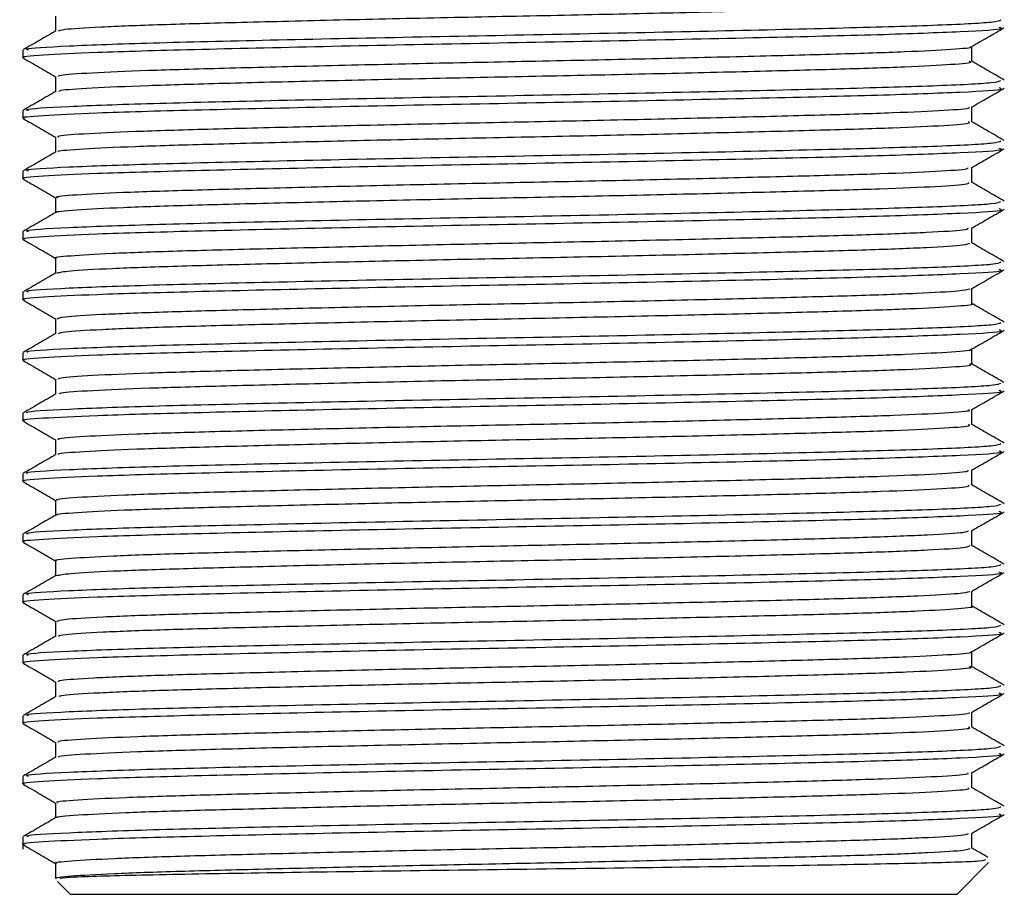
# Model space of a CAD drawing. Units: millimetres. Extents: x 5 to 995, y 5 to 995.
# Drawn here: x 449 to 459, y 750 to 759 of the extents above; entities that cross this region are included whole.
import ezdxf

# ---------------------------------------------------------------- set-up
doc = ezdxf.new("R2010")
doc.units = ezdxf.units.MM

msp = doc.modelspace()

# ---------------------------------------------------------------- linework, layer by layer
at = {"color": 7, "linetype": 'Continuous', "lineweight": 25}
for p, q in [((448.649, 759.121), (448.649, 759.041)), ((448.649, 758.486), (448.649, 758.406)), ((448.649, 757.851), (448.649, 757.771)), ((448.649, 757.216), (448.649, 757.136)), ((448.649, 756.581), (448.649, 756.501)), ((448.649, 755.946), (448.649, 755.866)), ((448.649, 755.311), (448.649, 755.231)), ((448.649, 754.676), (448.649, 754.596)), ((448.649, 754.041), (448.649, 753.961)), ((448.649, 753.406), (448.649, 753.326)), ((448.649, 752.771), (448.649, 752.691)), ((448.649, 752.136), (448.649, 752.056)), ((448.649, 751.501), (448.649, 751.421)), ((448.649, 750.866), (448.649, 750.736)), ((458.605, 750.747), (458.605, 750.904)), ((448.992, 750.588), (448.992, 750.429)), ((458.449, 750.263), (458.781, 750.596)), ((449.014, 750.398), (449.149, 750.263)), ((458.449, 750.263), (449.149, 750.263))]:
    msp.add_line(p, q, dxfattribs=at)
for points, knots in [([(449.024, 759.323), (449.035, 759.328), (449.063, 759.342), (449.434, 759.365), (450.065, 759.39), (450.925, 759.413), (451.952, 759.439), (453.09, 759.464), (454.267, 759.487), (455.418, 759.512), (456.475, 759.538), (457.369, 759.561), (458.064, 759.586), (458.474, 759.612), (458.647, 759.628), (458.601, 759.636), (458.598, 759.637)], [0, 0, 0, 0, 0.054977, 0.134185, 0.212835, 0.290071, 0.369077, 0.448058, 0.525283, 0.603968, 0.683162, 0.760636, 0.838885, 0.918171, 0.996145, 1, 1, 1, 1]), ([(448.707, 759.121), (448.693, 759.125), (448.645, 759.139), (449.076, 759.165), (449.949, 759.197), (451.213, 759.227), (452.71, 759.259), (454.316, 759.289), (455.87, 759.321), (457.232, 759.353), (458.258, 759.382), (458.869, 759.413), (458.896, 759.431), (458.908, 759.438)], [0, 0, 0, 0, 0.040381, 0.139245, 0.237435, 0.334788, 0.433931, 0.530909, 0.629587, 0.728047, 0.825176, 0.924341, 1, 1, 1, 1]), ([(448.992, 759.478), (448.992, 759.451), (448.992, 759.399), (448.992, 759.347), (448.992, 759.321)], [0, 0, 0, 0, 0.507801, 1, 1, 1, 1]), ([(448.666, 759.041), (448.66, 759.042), (448.604, 759.052), (448.833, 759.071), (449.399, 759.1), (450.406, 759.128), (451.771, 759.16), (453.33, 759.192), (454.935, 759.221), (456.426, 759.254), (457.681, 759.284), (458.541, 759.316), (458.959, 759.341), (458.907, 759.355), (458.892, 759.359)], [0, 0, 0, 0, 0.009164, 0.092951, 0.177853, 0.27492, 0.373447, 0.472053, 0.569066, 0.668213, 0.765484, 0.863754, 0.962559, 1, 1, 1, 1]), ([(448.995, 759.323), (448.938, 759.29), (448.823, 759.223), (448.709, 759.157), (448.651, 759.124)], [0, 0, 0, 0, 0.499992, 1, 1, 1, 1]), ([(458.601, 759.157), (458.658, 759.19), (458.773, 759.256), (458.888, 759.322), (458.945, 759.356)], [0, 0, 0, 0, 0.498538, 1, 1, 1, 1]), ([(449.024, 758.843), (449.023, 758.848), (449.02, 758.861), (449.339, 758.884), (449.921, 758.909), (450.741, 758.932), (451.739, 758.957), (452.861, 758.983), (454.036, 759.006), (455.197, 759.031), (456.279, 759.057), (457.209, 759.081), (457.947, 759.105), (458.412, 759.13), (458.622, 759.148), (458.593, 759.156), (458.591, 759.157)], [0, 0, 0, 0, 0.050778, 0.129927, 0.208983, 0.286303, 0.365146, 0.44443, 0.521966, 0.600387, 0.67978, 0.757791, 0.835679, 0.915058, 0.99358, 1, 1, 1, 1]), ([(458.605, 759.002), (458.605, 759.028), (458.605, 759.081), (458.605, 759.133), (458.605, 759.159)], [0, 0, 0, 0, 0.502971, 1, 1, 1, 1]), ([(448.651, 759.038), (448.709, 759.005), (448.823, 758.94), (448.936, 758.874), (448.992, 758.841)], [0, 0, 0, 0, 0.506107, 1, 1, 1, 1]), ([(449.03, 758.688), (449.03, 758.692), (449.031, 758.704), (449.341, 758.725), (449.92, 758.75), (450.741, 758.774), (451.739, 758.799), (452.861, 758.824), (454.036, 758.848), (455.197, 758.872), (456.279, 758.898), (457.209, 758.922), (457.946, 758.946), (458.416, 758.972), (458.626, 758.99), (458.587, 759), (458.579, 759.002)], [0, 0, 0, 0, 0.039468, 0.118515, 0.19747, 0.27469, 0.353432, 0.432615, 0.510051, 0.588371, 0.667662, 0.745572, 0.82336, 0.902638, 0.981059, 1, 1, 1, 1]), ([(458.946, 758.807), (458.888, 758.84), (458.775, 758.905), (458.661, 758.971), (458.605, 759.004)], [0, 0, 0, 0, 0.504608, 1, 1, 1, 1]), ([(448.707, 758.486), (448.693, 758.49), (448.645, 758.504), (449.076, 758.53), (449.949, 758.562), (451.213, 758.592), (452.71, 758.624), (454.316, 758.654), (455.87, 758.686), (457.232, 758.718), (458.258, 758.747), (458.869, 758.778), (458.896, 758.796), (458.908, 758.803)], [0, 0, 0, 0, 0.040381, 0.139245, 0.237435, 0.334788, 0.433931, 0.530909, 0.629587, 0.728047, 0.825176, 0.924341, 1, 1, 1, 1]), ([(448.992, 758.843), (448.992, 758.816), (448.992, 758.764), (448.992, 758.712), (448.992, 758.686)], [0, 0, 0, 0, 0.507654, 1, 1, 1, 1]), ([(448.666, 758.406), (448.66, 758.407), (448.604, 758.417), (448.833, 758.436), (449.399, 758.465), (450.406, 758.493), (451.771, 758.525), (453.33, 758.557), (454.935, 758.586), (456.426, 758.619), (457.681, 758.649), (458.541, 758.681), (458.959, 758.706), (458.907, 758.72), (458.892, 758.724)], [0, 0, 0, 0, 0.009164, 0.092951, 0.177853, 0.27492, 0.373447, 0.472053, 0.569066, 0.668213, 0.765484, 0.863754, 0.962559, 1, 1, 1, 1]), ([(448.995, 758.688), (448.938, 758.655), (448.823, 758.588), (448.709, 758.522), (448.651, 758.489)], [0, 0, 0, 0, 0.499992, 1, 1, 1, 1]), ([(458.601, 758.522), (458.659, 758.555), (458.773, 758.621), (458.888, 758.687), (458.945, 758.721)], [0, 0, 0, 0, 0.498654, 1, 1, 1, 1]), ([(449.027, 758.208), (449.019, 758.211), (448.994, 758.223), (449.255, 758.244), (449.785, 758.269), (450.565, 758.293), (451.531, 758.317), (452.635, 758.343), (453.804, 758.367), (454.973, 758.391), (456.077, 758.417), (457.041, 758.441), (457.82, 758.465), (458.342, 758.49), (458.595, 758.509), (458.577, 758.52), (458.573, 758.522)], [0, 0, 0, 0, 0.035952, 0.114784, 0.193988, 0.271426, 0.34985, 0.429178, 0.507058, 0.584962, 0.664293, 0.742698, 0.820148, 0.89936, 0.978177, 1, 1, 1, 1]), ([(458.605, 758.367), (458.605, 758.393), (458.605, 758.446), (458.605, 758.498), (458.605, 758.524)], [0, 0, 0, 0, 0.503121, 1, 1, 1, 1]), ([(448.651, 758.403), (448.709, 758.37), (448.823, 758.305), (448.936, 758.239), (448.992, 758.206)], [0, 0, 0, 0, 0.505954, 1, 1, 1, 1]), ([(449.025, 758.053), (449.021, 758.055), (449.002, 758.066), (449.258, 758.085), (449.784, 758.111), (450.565, 758.134), (451.53, 758.159), (452.635, 758.184), (453.804, 758.208), (454.973, 758.232), (456.076, 758.258), (457.041, 758.283), (457.819, 758.306), (458.345, 758.331), (458.604, 758.352), (458.579, 758.363), (458.571, 758.367)], [0, 0, 0, 0, 0.023976, 0.1027739, 0.1819442, 0.2593483, 0.3377391, 0.417033, 0.4948803, 0.5727509, 0.6520473, 0.7304192, 0.8078362, 0.8870139, 0.9657975, 1, 1, 1, 1]), ([(458.946, 758.172), (458.889, 758.205), (458.775, 758.27), (458.661, 758.336), (458.605, 758.369)], [0, 0, 0, 0, 0.504441, 1, 1, 1, 1]), ([(448.707, 757.851), (448.693, 757.855), (448.645, 757.869), (449.076, 757.895), (449.949, 757.927), (451.213, 757.957), (452.71, 757.989), (454.316, 758.019), (455.87, 758.051), (457.232, 758.083), (458.258, 758.112), (458.869, 758.143), (458.896, 758.161), (458.908, 758.168)], [0, 0, 0, 0, 0.040381, 0.139245, 0.237435, 0.334788, 0.433931, 0.530909, 0.629587, 0.728047, 0.825176, 0.924341, 1, 1, 1, 1]), ([(448.992, 758.208), (448.992, 758.181), (448.992, 758.129), (448.992, 758.077), (448.992, 758.051)], [0, 0, 0, 0, 0.507505, 1, 1, 1, 1]), ([(448.666, 757.771), (448.66, 757.772), (448.604, 757.782), (448.833, 757.801), (449.399, 757.83), (450.406, 757.858), (451.771, 757.89), (453.33, 757.922), (454.935, 757.951), (456.426, 757.984), (457.681, 758.014), (458.541, 758.046), (458.959, 758.071), (458.907, 758.085), (458.892, 758.089)], [0, 0, 0, 0, 0.009164, 0.092951, 0.177853, 0.27492, 0.373447, 0.472053, 0.569066, 0.668213, 0.765484, 0.863754, 0.962559, 1, 1, 1, 1]), ([(448.995, 758.053), (448.938, 758.02), (448.823, 757.953), (448.709, 757.887), (448.651, 757.854)], [0, 0, 0, 0, 0.499992, 1, 1, 1, 1]), ([(458.601, 757.887), (458.659, 757.92), (458.773, 757.986), (458.888, 758.052), (458.945, 758.086)], [0, 0, 0, 0, 0.498769, 1, 1, 1, 1]), ([(449.02, 757.573), (449.011, 757.575), (448.972, 757.585), (449.184, 757.604), (449.657, 757.629), (450.396, 757.653), (451.328, 757.677), (452.411, 757.703), (453.573, 757.728), (454.747, 757.751), (455.869, 757.777), (456.865, 757.802), (457.684, 757.825), (458.261, 757.85), (458.566, 757.871), (458.567, 757.883), (458.567, 757.887)], [0, 0, 0, 0, 0.020637, 0.099115, 0.178428, 0.256232, 0.334204, 0.413535, 0.491874, 0.569363, 0.648591, 0.727356, 0.804618, 0.883622, 0.962698, 1, 1, 1, 1]), ([(458.605, 757.732), (458.605, 757.758), (458.605, 757.811), (458.605, 757.863), (458.605, 757.889)], [0, 0, 0, 0, 0.503273, 1, 1, 1, 1]), ([(448.651, 757.768), (448.709, 757.735), (448.822, 757.67), (448.936, 757.604), (448.992, 757.571)], [0, 0, 0, 0, 0.505802, 1, 1, 1, 1]), ([(449.009, 757.418), (449.006, 757.419), (448.976, 757.427), (449.188, 757.445), (449.656, 757.471), (450.396, 757.495), (451.328, 757.519), (452.411, 757.544), (453.573, 757.569), (454.747, 757.592), (455.869, 757.618), (456.865, 757.643), (457.683, 757.666), (458.263, 757.691), (458.578, 757.714), (458.574, 757.727), (458.573, 757.732)], [0, 0, 0, 0, 0.008476, 0.086978, 0.166316, 0.244145, 0.322141, 0.401497, 0.479861, 0.557374, 0.636627, 0.715417, 0.792703, 0.871733, 0.950834, 1, 1, 1, 1]), ([(458.946, 757.537), (458.889, 757.57), (458.775, 757.635), (458.661, 757.701), (458.605, 757.734)], [0, 0, 0, 0, 0.50428, 1, 1, 1, 1]), ([(448.707, 757.216), (448.693, 757.22), (448.645, 757.234), (449.076, 757.26), (449.949, 757.292), (451.213, 757.322), (452.71, 757.354), (454.316, 757.384), (455.87, 757.416), (457.232, 757.448), (458.258, 757.477), (458.869, 757.508), (458.896, 757.526), (458.908, 757.533)], [0, 0, 0, 0, 0.040381, 0.139245, 0.237435, 0.334788, 0.433931, 0.530909, 0.629587, 0.728047, 0.825176, 0.924341, 1, 1, 1, 1]), ([(448.992, 757.573), (448.992, 757.547), (448.992, 757.494), (448.992, 757.442), (448.992, 757.416)], [0, 0, 0, 0, 0.5073532, 1, 1, 1, 1]), ([(448.666, 757.136), (448.66, 757.137), (448.604, 757.147), (448.833, 757.166), (449.399, 757.195), (450.406, 757.223), (451.771, 757.255), (453.33, 757.287), (454.935, 757.316), (456.426, 757.349), (457.681, 757.379), (458.541, 757.411), (458.959, 757.436), (458.907, 757.45), (458.892, 757.454)], [0, 0, 0, 0, 0.009164, 0.092951, 0.177853, 0.27492, 0.373447, 0.472053, 0.569066, 0.668213, 0.765484, 0.863754, 0.962559, 1, 1, 1, 1]), ([(458.601, 757.252), (458.659, 757.285), (458.773, 757.351), (458.888, 757.417), (458.945, 757.451)], [0, 0, 0, 0, 0.498884, 1, 1, 1, 1]), ([(448.995, 757.418), (448.938, 757.385), (448.823, 757.318), (448.709, 757.252), (448.651, 757.219)], [0, 0, 0, 0, 0.499993, 1, 1, 1, 1]), ([(449.002, 756.938), (448.999, 756.938), (448.952, 756.947), (449.125, 756.964), (449.539, 756.989), (450.235, 757.014), (451.131, 757.037), (452.189, 757.063), (453.341, 757.088), (454.518, 757.111), (455.656, 757.137), (456.682, 757.162), (457.539, 757.185), (458.168, 757.21), (458.534, 757.233), (458.561, 757.246), (458.571, 757.252)], [0, 0, 0, 0, 0.005484, 0.08352, 0.162849, 0.241117, 0.318647, 0.397888, 0.476597, 0.553867, 0.632899, 0.711935, 0.789205, 0.867911, 0.947153, 1, 1, 1, 1]), ([(458.605, 757.097), (458.605, 757.123), (458.605, 757.176), (458.605, 757.228), (458.605, 757.254)], [0, 0, 0, 0, 0.503428, 1, 1, 1, 1]), ([(448.651, 757.133), (448.709, 757.1), (448.822, 757.035), (448.936, 756.969), (448.992, 756.936)], [0, 0, 0, 0, 0.50565, 1, 1, 1, 1]), ([(449.006, 756.783), (449.037, 756.79), (449.103, 756.806), (449.548, 756.831), (450.233, 756.855), (451.132, 756.879), (452.189, 756.904), (453.341, 756.929), (454.518, 756.952), (455.656, 756.978), (456.682, 757.003), (457.539, 757.026), (458.169, 757.051), (458.549, 757.076), (458.574, 757.09), (458.586, 757.097)], [0, 0, 0, 0, 0.071563, 0.150906, 0.22919, 0.306734, 0.38599, 0.464715, 0.541998, 0.621046, 0.700096, 0.777381, 0.856102, 0.93536, 1, 1, 1, 1]), ([(458.946, 756.902), (458.889, 756.935), (458.775, 757), (458.661, 757.066), (458.605, 757.099)], [0, 0, 0, 0, 0.5043138, 1, 1, 1, 1]), ([(448.992, 756.938), (448.992, 756.912), (448.992, 756.859), (448.992, 756.807), (448.992, 756.781)], [0, 0, 0, 0, 0.507192, 1, 1, 1, 1]), ([(448.666, 756.501), (448.66, 756.502), (448.604, 756.512), (448.833, 756.531), (449.399, 756.56), (450.406, 756.588), (451.771, 756.62), (453.33, 756.652), (454.935, 756.681), (456.426, 756.714), (457.681, 756.744), (458.541, 756.776), (458.959, 756.801), (458.907, 756.815), (458.892, 756.819)], [0, 0, 0, 0, 0.009164, 0.092951, 0.177853, 0.27492, 0.373447, 0.472053, 0.569066, 0.668213, 0.765484, 0.863754, 0.962559, 1, 1, 1, 1]), ([(448.707, 756.581), (448.693, 756.585), (448.645, 756.599), (449.076, 756.625), (449.949, 756.657), (451.213, 756.687), (452.71, 756.719), (454.316, 756.749), (455.87, 756.781), (457.232, 756.813), (458.258, 756.842), (458.869, 756.873), (458.896, 756.891), (458.908, 756.898)], [0, 0, 0, 0, 0.040381, 0.139245, 0.237435, 0.334788, 0.433931, 0.530909, 0.629587, 0.728047, 0.825176, 0.924341, 1, 1, 1, 1]), ([(458.601, 756.617), (458.659, 756.65), (458.773, 756.716), (458.888, 756.782), (458.945, 756.816)], [0, 0, 0, 0, 0.498998, 1, 1, 1, 1]), ([(448.996, 756.783), (448.938, 756.75), (448.824, 756.684), (448.709, 756.617), (448.652, 756.584)], [0, 0, 0, 0, 0.499993, 1, 1, 1, 1]), ([(449.008, 756.303), (449.022, 756.31), (449.052, 756.325), (449.442, 756.349), (450.079, 756.374), (450.941, 756.398), (451.971, 756.423), (453.111, 756.448), (454.288, 756.471), (455.438, 756.496), (456.492, 756.522), (457.386, 756.546), (458.064, 756.57), (458.499, 756.595), (458.559, 756.61), (458.587, 756.617)], [0, 0, 0, 0, 0.06759, 0.146875, 0.22556, 0.302874, 0.381966, 0.460992, 0.538273, 0.617053, 0.696302, 0.773812, 0.852165, 0.931515, 1, 1, 1, 1]), ([(458.605, 756.462), (458.605, 756.488), (458.605, 756.541), (458.605, 756.593), (458.605, 756.619)], [0, 0, 0, 0, 0.503586, 1, 1, 1, 1]), ([(448.651, 756.498), (448.709, 756.465), (448.822, 756.4), (448.936, 756.334), (448.992, 756.301)], [0, 0, 0, 0, 0.505498, 1, 1, 1, 1]), ([(449.024, 756.148), (449.036, 756.154), (449.067, 756.167), (449.443, 756.191), (450.079, 756.216), (450.941, 756.239), (451.971, 756.264), (453.111, 756.289), (454.288, 756.313), (455.438, 756.338), (456.493, 756.363), (457.384, 756.387), (458.074, 756.411), (458.479, 756.437), (458.648, 756.453), (458.602, 756.462), (458.601, 756.462)], [0, 0, 0, 0, 0.055689, 0.134965, 0.213641, 0.290945, 0.370028, 0.449045, 0.526317, 0.605088, 0.684327, 0.761828, 0.840172, 0.919513, 0.9975, 1, 1, 1, 1]), ([(458.946, 756.267), (458.889, 756.3), (458.775, 756.365), (458.661, 756.431), (458.605, 756.464)], [0, 0, 0, 0, 0.504325, 1, 1, 1, 1]), ([(448.992, 756.303), (448.992, 756.277), (448.992, 756.224), (448.992, 756.172), (448.992, 756.146)], [0, 0, 0, 0, 0.507025, 1, 1, 1, 1]), ([(448.702, 755.949), (448.693, 755.952), (448.654, 755.965), (449.079, 755.99), (449.948, 756.022), (451.214, 756.052), (452.71, 756.084), (454.316, 756.114), (455.87, 756.146), (457.232, 756.178), (458.258, 756.207), (458.869, 756.238), (458.896, 756.256), (458.908, 756.263)], [0, 0, 0, 0, 0.02974, 0.1297, 0.228979, 0.327412, 0.427654, 0.525707, 0.62548, 0.725031, 0.823238, 0.923502, 1, 1, 1, 1]), ([(448.666, 755.866), (448.66, 755.867), (448.604, 755.877), (448.833, 755.896), (449.399, 755.925), (450.406, 755.953), (451.771, 755.985), (453.33, 756.017), (454.935, 756.046), (456.426, 756.079), (457.681, 756.109), (458.541, 756.141), (458.959, 756.166), (458.907, 756.18), (458.892, 756.184)], [0, 0, 0, 0, 0.009164, 0.092951, 0.177853, 0.27492, 0.373447, 0.472053, 0.569066, 0.668213, 0.765484, 0.863754, 0.962559, 1, 1, 1, 1]), ([(448.996, 756.148), (448.938, 756.115), (448.824, 756.049), (448.709, 755.982), (448.652, 755.949)], [0, 0, 0, 0, 0.4999926, 1, 1, 1, 1]), ([(458.601, 755.982), (458.659, 756.015), (458.773, 756.081), (458.888, 756.147), (458.945, 756.181)], [0, 0, 0, 0, 0.499112, 1, 1, 1, 1]), ([(458.605, 755.827), (458.605, 755.853), (458.605, 755.906), (458.605, 755.958), (458.605, 755.984)], [0, 0, 0, 0, 0.503746, 1, 1, 1, 1]), ([(449.023, 755.668), (449.023, 755.673), (449.023, 755.687), (449.347, 755.709), (449.934, 755.735), (450.757, 755.758), (451.758, 755.783), (452.882, 755.808), (454.057, 755.832), (455.217, 755.856), (456.297, 755.882), (457.224, 755.906), (457.958, 755.93), (458.417, 755.956), (458.624, 755.973), (458.595, 755.981), (458.593, 755.982)], [0, 0, 0, 0, 0.0521711, 0.1313329, 0.2103595, 0.2876669, 0.3665321, 0.4457966, 0.5233, 0.6017519, 0.6811341, 0.7590938, 0.8370197, 0.9163983, 0.9948777, 1, 1, 1, 1]), ([(448.651, 755.863), (448.709, 755.83), (448.822, 755.765), (448.936, 755.699), (448.992, 755.666)], [0, 0, 0, 0, 0.505347, 1, 1, 1, 1]), ([(449.03, 755.513), (449.031, 755.517), (449.035, 755.529), (449.349, 755.551), (449.933, 755.576), (450.757, 755.599), (451.758, 755.624), (452.882, 755.65), (454.057, 755.673), (455.217, 755.698), (456.297, 755.723), (457.224, 755.747), (457.957, 755.771), (458.422, 755.797), (458.628, 755.815), (458.588, 755.825), (458.581, 755.827)], [0, 0, 0, 0, 0.0400987, 0.119228, 0.1982221, 0.2754976, 0.3543303, 0.4335623, 0.5110337, 0.5894533, 0.6688029, 0.7467305, 0.8246243, 0.9039703, 0.9824173, 1, 1, 1, 1]), ([(458.946, 755.632), (458.889, 755.665), (458.775, 755.73), (458.661, 755.796), (458.605, 755.829)], [0, 0, 0, 0, 0.504297, 1, 1, 1, 1]), ([(448.702, 755.314), (448.693, 755.317), (448.655, 755.33), (449.079, 755.355), (449.948, 755.387), (451.214, 755.417), (452.71, 755.449), (454.316, 755.479), (455.87, 755.511), (457.232, 755.543), (458.258, 755.572), (458.869, 755.603), (458.896, 755.621), (458.908, 755.628)], [0, 0, 0, 0, 0.029713, 0.129676, 0.228957, 0.327393, 0.427638, 0.525694, 0.625469, 0.725023, 0.823233, 0.923499, 1, 1, 1, 1]), ([(448.992, 755.668), (448.992, 755.642), (448.992, 755.589), (448.992, 755.537), (448.992, 755.511)], [0, 0, 0, 0, 0.506863, 1, 1, 1, 1]), ([(448.666, 755.231), (448.66, 755.232), (448.604, 755.242), (448.833, 755.261), (449.399, 755.29), (450.406, 755.318), (451.771, 755.35), (453.33, 755.382), (454.935, 755.411), (456.426, 755.444), (457.681, 755.474), (458.541, 755.506), (458.959, 755.531), (458.907, 755.545), (458.892, 755.549)], [0, 0, 0, 0, 0.009164, 0.092951, 0.177853, 0.27492, 0.373447, 0.472053, 0.569066, 0.668213, 0.765484, 0.863754, 0.962559, 1, 1, 1, 1]), ([(448.996, 755.513), (448.938, 755.48), (448.824, 755.414), (448.709, 755.347), (448.652, 755.314)], [0, 0, 0, 0, 0.4999925, 1, 1, 1, 1]), ([(458.601, 755.347), (458.659, 755.38), (458.773, 755.446), (458.888, 755.512), (458.945, 755.546)], [0, 0, 0, 0, 0.4992247, 1, 1, 1, 1]), ([(449.027, 755.033), (449.02, 755.037), (448.996, 755.048), (449.262, 755.069), (449.797, 755.095), (450.58, 755.118), (451.549, 755.143), (452.655, 755.168), (453.825, 755.192), (454.994, 755.216), (456.095, 755.242), (457.056, 755.267), (457.832, 755.29), (458.349, 755.316), (458.598, 755.335), (458.578, 755.345), (458.574, 755.347)], [0, 0, 0, 0, 0.037125, 0.115996, 0.195198, 0.272624, 0.351097, 0.430432, 0.50828, 0.586242, 0.665589, 0.74397, 0.821458, 0.900696, 0.979498, 1, 1, 1, 1]), ([(458.605, 755.192), (458.605, 755.218), (458.605, 755.271), (458.605, 755.323), (458.605, 755.349)], [0, 0, 0, 0, 0.503909, 1, 1, 1, 1]), ([(448.651, 755.228), (448.709, 755.195), (448.822, 755.13), (448.936, 755.064), (448.992, 755.031)], [0, 0, 0, 0, 0.505196, 1, 1, 1, 1]), ([(449.026, 754.878), (449.022, 754.88), (449.005, 754.891), (449.265, 754.91), (449.796, 754.936), (450.58, 754.959), (451.549, 754.984), (452.655, 755.01), (453.825, 755.034), (454.994, 755.058), (456.095, 755.083), (457.057, 755.108), (457.831, 755.131), (458.352, 755.157), (458.606, 755.177), (458.579, 755.189), (458.571, 755.192)], [0, 0, 0, 0, 0.024733, 0.103609, 0.182816, 0.260246, 0.338724, 0.418064, 0.495917, 0.573884, 0.653236, 0.731621, 0.809115, 0.888358, 0.967164, 1, 1, 1, 1]), ([(458.946, 754.997), (458.889, 755.03), (458.775, 755.095), (458.661, 755.161), (458.605, 755.194)], [0, 0, 0, 0, 0.504247, 1, 1, 1, 1]), ([(448.702, 754.679), (448.693, 754.682), (448.654, 754.695), (449.079, 754.72), (449.948, 754.752), (451.214, 754.782), (452.71, 754.814), (454.316, 754.844), (455.87, 754.876), (457.232, 754.908), (458.258, 754.937), (458.869, 754.968), (458.896, 754.986), (458.908, 754.993)], [0, 0, 0, 0, 0.029811, 0.129764, 0.229035, 0.327461, 0.427696, 0.525741, 0.625507, 0.725051, 0.823251, 0.923507, 1, 1, 1, 1]), ([(448.992, 755.033), (448.992, 755.007), (448.992, 754.954), (448.992, 754.902), (448.992, 754.876)], [0, 0, 0, 0, 0.506706, 1, 1, 1, 1]), ([(448.666, 754.596), (448.66, 754.597), (448.604, 754.607), (448.833, 754.626), (449.399, 754.655), (450.406, 754.683), (451.771, 754.715), (453.33, 754.747), (454.935, 754.776), (456.426, 754.809), (457.681, 754.839), (458.541, 754.871), (458.959, 754.896), (458.907, 754.91), (458.892, 754.914)], [0, 0, 0, 0, 0.009164, 0.092951, 0.177853, 0.27492, 0.373447, 0.472053, 0.569066, 0.668213, 0.765484, 0.863754, 0.962559, 1, 1, 1, 1]), ([(448.996, 754.878), (448.938, 754.845), (448.824, 754.779), (448.709, 754.712), (448.652, 754.679)], [0, 0, 0, 0, 0.499992, 1, 1, 1, 1]), ([(458.601, 754.712), (458.659, 754.745), (458.773, 754.811), (458.888, 754.877), (458.945, 754.911)], [0, 0, 0, 0, 0.499337, 1, 1, 1, 1]), ([(449.02, 754.398), (449.012, 754.4), (448.974, 754.41), (449.19, 754.429), (449.669, 754.455), (450.411, 754.479), (451.346, 754.503), (452.431, 754.528), (453.594, 754.553), (454.768, 754.576), (455.888, 754.602), (456.881, 754.627), (457.696, 754.65), (458.269, 754.676), (458.569, 754.697), (458.568, 754.708), (458.567, 754.712)], [0, 0, 0, 0, 0.021795, 0.100321, 0.179641, 0.257416, 0.335445, 0.414793, 0.493106, 0.570637, 0.649891, 0.72864, 0.805923, 0.884963, 0.964032, 1, 1, 1, 1]), ([(458.605, 754.557), (458.605, 754.583), (458.605, 754.636), (458.605, 754.688), (458.605, 754.714)], [0, 0, 0, 0, 0.504073, 1, 1, 1, 1]), ([(448.651, 754.593), (448.709, 754.56), (448.822, 754.495), (448.936, 754.429), (448.992, 754.396)], [0, 0, 0, 0, 0.505046, 1, 1, 1, 1]), ([(449.011, 754.243), (449.007, 754.244), (448.979, 754.253), (449.194, 754.27), (449.667, 754.296), (450.411, 754.32), (451.346, 754.344), (452.431, 754.37), (453.594, 754.394), (454.768, 754.418), (455.888, 754.443), (456.881, 754.468), (457.696, 754.492), (458.271, 754.517), (458.58, 754.539), (458.575, 754.552), (458.572, 754.557)], [0, 0, 0, 0, 0.009558, 0.088102, 0.167439, 0.245232, 0.323278, 0.402643, 0.480973, 0.558521, 0.637793, 0.71656, 0.79386, 0.872917, 0.952004, 1, 1, 1, 1]), ([(458.946, 754.362), (458.889, 754.395), (458.775, 754.46), (458.661, 754.526), (458.605, 754.559)], [0, 0, 0, 0, 0.5042, 1, 1, 1, 1]), ([(448.707, 754.041), (448.693, 754.045), (448.645, 754.059), (449.076, 754.085), (449.949, 754.117), (451.213, 754.147), (452.71, 754.179), (454.316, 754.209), (455.87, 754.241), (457.232, 754.273), (458.258, 754.302), (458.869, 754.333), (458.896, 754.351), (458.908, 754.358)], [0, 0, 0, 0, 0.040381, 0.139245, 0.237435, 0.334788, 0.433931, 0.530909, 0.629587, 0.728047, 0.825176, 0.924341, 1, 1, 1, 1]), ([(448.992, 754.398), (448.992, 754.372), (448.992, 754.319), (448.992, 754.267), (448.992, 754.241)], [0, 0, 0, 0, 0.506548, 1, 1, 1, 1]), ([(448.666, 753.961), (448.66, 753.962), (448.604, 753.972), (448.833, 753.991), (449.399, 754.02), (450.406, 754.048), (451.771, 754.08), (453.33, 754.112), (454.935, 754.141), (456.426, 754.174), (457.681, 754.204), (458.541, 754.236), (458.959, 754.261), (458.907, 754.275), (458.892, 754.279)], [0, 0, 0, 0, 0.009164, 0.092951, 0.177853, 0.27492, 0.373447, 0.472053, 0.569066, 0.668213, 0.765484, 0.863754, 0.962559, 1, 1, 1, 1]), ([(448.996, 754.243), (448.938, 754.21), (448.824, 754.144), (448.709, 754.077), (448.652, 754.044)], [0, 0, 0, 0, 0.499992, 1, 1, 1, 1]), ([(458.601, 754.077), (458.659, 754.11), (458.773, 754.176), (458.888, 754.242), (458.945, 754.276)], [0, 0, 0, 0, 0.499449, 1, 1, 1, 1]), ([(449.003, 753.763), (449, 753.764), (448.954, 753.772), (449.13, 753.789), (449.549, 753.815), (450.249, 753.839), (451.149, 753.863), (452.209, 753.888), (453.362, 753.913), (454.539, 753.937), (455.675, 753.962), (456.698, 753.987), (457.553, 754.011), (458.177, 754.036), (458.537, 754.058), (458.561, 754.072), (458.571, 754.077)], [0, 0, 0, 0, 0.006624, 0.0847158, 0.1640594, 0.2423011, 0.3198755, 0.399141, 0.4778331, 0.5551262, 0.6341931, 0.7132201, 0.7904937, 0.8692431, 0.9484866, 1, 1, 1, 1]), ([(458.605, 753.922), (458.605, 753.948), (458.605, 754.001), (458.605, 754.053), (458.605, 754.079)], [0, 0, 0, 0, 0.504239, 1, 1, 1, 1]), ([(448.651, 753.958), (448.709, 753.925), (448.822, 753.86), (448.936, 753.794), (448.992, 753.761)], [0, 0, 0, 0, 0.504897, 1, 1, 1, 1]), ([(449.003, 753.608), (449.037, 753.615), (449.106, 753.631), (449.558, 753.656), (450.247, 753.68), (451.15, 753.704), (452.209, 753.73), (453.362, 753.755), (454.539, 753.778), (455.675, 753.803), (456.699, 753.829), (457.552, 753.852), (458.178, 753.877), (458.552, 753.901), (458.574, 753.915), (458.584, 753.922)], [0, 0, 0, 0, 0.073193, 0.1525002, 0.230706, 0.3082448, 0.3874739, 0.46613, 0.5433876, 0.6224181, 0.7014089, 0.778647, 0.8573603, 0.9365675, 1, 1, 1, 1]), ([(458.946, 753.727), (458.889, 753.76), (458.775, 753.825), (458.661, 753.891), (458.605, 753.924)], [0, 0, 0, 0, 0.5041832, 1, 1, 1, 1]), ([(448.707, 753.406), (448.693, 753.41), (448.645, 753.424), (449.076, 753.45), (449.949, 753.482), (451.213, 753.512), (452.71, 753.544), (454.316, 753.574), (455.87, 753.606), (457.232, 753.638), (458.258, 753.667), (458.869, 753.698), (458.896, 753.716), (458.908, 753.723)], [0, 0, 0, 0, 0.040381, 0.139245, 0.237435, 0.334788, 0.433931, 0.530909, 0.629587, 0.728047, 0.825176, 0.924341, 1, 1, 1, 1]), ([(448.992, 753.763), (448.992, 753.737), (448.992, 753.684), (448.992, 753.632), (448.992, 753.606)], [0, 0, 0, 0, 0.506386, 1, 1, 1, 1]), ([(448.666, 753.326), (448.66, 753.327), (448.604, 753.337), (448.833, 753.356), (449.399, 753.385), (450.406, 753.413), (451.771, 753.445), (453.33, 753.477), (454.935, 753.506), (456.426, 753.539), (457.681, 753.569), (458.541, 753.601), (458.959, 753.626), (458.907, 753.64), (458.892, 753.644)], [0, 0, 0, 0, 0.009164, 0.092951, 0.177853, 0.27492, 0.373447, 0.472053, 0.569066, 0.668213, 0.765484, 0.863754, 0.962559, 1, 1, 1, 1]), ([(448.995, 753.608), (448.938, 753.575), (448.823, 753.508), (448.709, 753.442), (448.652, 753.409)], [0, 0, 0, 0, 0.499993, 1, 1, 1, 1]), ([(458.601, 753.442), (458.659, 753.475), (458.773, 753.541), (458.888, 753.607), (458.945, 753.641)], [0, 0, 0, 0, 0.49956, 1, 1, 1, 1]), ([(449.006, 753.128), (449.022, 753.135), (449.055, 753.15), (449.451, 753.175), (450.093, 753.2), (450.958, 753.223), (451.991, 753.248), (453.132, 753.274), (454.309, 753.297), (455.458, 753.322), (456.509, 753.348), (457.4, 753.371), (458.074, 753.396), (458.502, 753.42), (458.559, 753.435), (458.585, 753.442)], [0, 0, 0, 0, 0.0689854, 0.1482748, 0.2269223, 0.3042438, 0.3833499, 0.4623475, 0.5396157, 0.6184195, 0.6976489, 0.775126, 0.853511, 0.9328521, 1, 1, 1, 1]), ([(458.605, 753.287), (458.605, 753.313), (458.605, 753.366), (458.605, 753.418), (458.605, 753.444)], [0, 0, 0, 0, 0.504406, 1, 1, 1, 1]), ([(448.651, 753.323), (448.709, 753.29), (448.822, 753.225), (448.936, 753.159), (448.992, 753.126)], [0, 0, 0, 0, 0.504748, 1, 1, 1, 1]), ([(449.022, 752.973), (449.036, 752.979), (449.07, 752.993), (449.452, 753.016), (450.093, 753.041), (450.959, 753.064), (451.991, 753.09), (453.132, 753.115), (454.309, 753.138), (455.458, 753.163), (456.51, 753.189), (457.398, 753.212), (458.084, 753.237), (458.483, 753.262), (458.65, 753.279), (458.604, 753.287), (458.603, 753.287)], [0, 0, 0, 0, 0.057728, 0.13696, 0.21555, 0.292816, 0.371865, 0.450805, 0.528017, 0.606764, 0.685936, 0.763357, 0.841685, 0.920969, 0.998857, 1, 1, 1, 1]), ([(458.946, 753.092), (458.889, 753.125), (458.775, 753.19), (458.661, 753.256), (458.605, 753.289)], [0, 0, 0, 0, 0.5042294, 1, 1, 1, 1]), ([(448.992, 753.128), (448.992, 753.102), (448.992, 753.049), (448.992, 752.997), (448.992, 752.971)], [0, 0, 0, 0, 0.50622, 1, 1, 1, 1]), ([(448.666, 752.691), (448.66, 752.692), (448.604, 752.702), (448.833, 752.721), (449.399, 752.75), (450.406, 752.778), (451.771, 752.81), (453.33, 752.842), (454.935, 752.871), (456.426, 752.904), (457.681, 752.934), (458.541, 752.966), (458.959, 752.991), (458.907, 753.005), (458.892, 753.009)], [0, 0, 0, 0, 0.009164, 0.092951, 0.177853, 0.27492, 0.373447, 0.472053, 0.569066, 0.668213, 0.765484, 0.863754, 0.962559, 1, 1, 1, 1]), ([(448.707, 752.771), (448.693, 752.775), (448.645, 752.789), (449.076, 752.815), (449.949, 752.847), (451.213, 752.877), (452.71, 752.909), (454.316, 752.939), (455.87, 752.971), (457.232, 753.003), (458.258, 753.032), (458.869, 753.063), (458.896, 753.081), (458.908, 753.088)], [0, 0, 0, 0, 0.040381, 0.139245, 0.237435, 0.334788, 0.433931, 0.530909, 0.629587, 0.728047, 0.825176, 0.924341, 1, 1, 1, 1]), ([(458.601, 752.807), (458.659, 752.84), (458.773, 752.906), (458.888, 752.972), (458.945, 753.006)], [0, 0, 0, 0, 0.49967, 1, 1, 1, 1]), ([(448.995, 752.973), (448.938, 752.94), (448.823, 752.873), (448.709, 752.807), (448.651, 752.774)], [0, 0, 0, 0, 0.499993, 1, 1, 1, 1]), ([(449.022, 752.493), (449.023, 752.499), (449.025, 752.512), (449.355, 752.535), (449.947, 752.56), (450.774, 752.583), (451.777, 752.608), (452.902, 752.634), (454.078, 752.657), (455.237, 752.682), (456.315, 752.708), (457.238, 752.732), (457.969, 752.756), (458.423, 752.781), (458.626, 752.798), (458.596, 752.806), (458.595, 752.807)], [0, 0, 0, 0, 0.053565, 0.132739, 0.211735, 0.289031, 0.367918, 0.447161, 0.524633, 0.603115, 0.682485, 0.760393, 0.838358, 0.917734, 0.99617, 1, 1, 1, 1]), ([(458.605, 752.652), (458.605, 752.678), (458.605, 752.731), (458.605, 752.783), (458.605, 752.809)], [0, 0, 0, 0, 0.504574, 1, 1, 1, 1]), ([(448.651, 752.688), (448.709, 752.655), (448.822, 752.59), (448.936, 752.524), (448.992, 752.491)], [0, 0, 0, 0, 0.504599, 1, 1, 1, 1]), ([(449.03, 752.338), (449.032, 752.342), (449.037, 752.354), (449.357, 752.376), (449.946, 752.401), (450.774, 752.424), (451.777, 752.45), (452.902, 752.475), (454.078, 752.498), (455.237, 752.523), (456.315, 752.549), (457.239, 752.573), (457.968, 752.597), (458.428, 752.622), (458.63, 752.641), (458.589, 752.65), (458.582, 752.652)], [0, 0, 0, 0, 0.042106, 0.121203, 0.200123, 0.277345, 0.356155, 0.435322, 0.512719, 0.591125, 0.670419, 0.748252, 0.826141, 0.905441, 0.983801, 1, 1, 1, 1]), ([(458.946, 752.457), (458.889, 752.49), (458.774, 752.556), (458.659, 752.622), (458.602, 752.655)], [0, 0, 0, 0, 0.500007, 1, 1, 1, 1]), ([(448.992, 752.493), (448.992, 752.467), (448.992, 752.414), (448.992, 752.362), (448.992, 752.336)], [0, 0, 0, 0, 0.506051, 1, 1, 1, 1]), ([(448.666, 752.056), (448.66, 752.057), (448.604, 752.067), (448.833, 752.086), (449.399, 752.115), (450.406, 752.143), (451.771, 752.175), (453.33, 752.207), (454.935, 752.236), (456.426, 752.269), (457.681, 752.299), (458.541, 752.331), (458.959, 752.356), (458.907, 752.37), (458.892, 752.374)], [0, 0, 0, 0, 0.009164, 0.092951, 0.177853, 0.27492, 0.373447, 0.472053, 0.569066, 0.668213, 0.765484, 0.863754, 0.962559, 1, 1, 1, 1]), ([(448.707, 752.136), (448.693, 752.14), (448.645, 752.154), (449.076, 752.18), (449.949, 752.212), (451.213, 752.242), (452.71, 752.274), (454.316, 752.304), (455.87, 752.336), (457.232, 752.368), (458.258, 752.397), (458.869, 752.428), (458.896, 752.446), (458.908, 752.453)], [0, 0, 0, 0, 0.040381, 0.139245, 0.237435, 0.334788, 0.433931, 0.530909, 0.629587, 0.728047, 0.825176, 0.924341, 1, 1, 1, 1]), ([(458.601, 752.172), (458.659, 752.205), (458.773, 752.271), (458.888, 752.337), (458.945, 752.371)], [0, 0, 0, 0, 0.49978, 1, 1, 1, 1]), ([(448.995, 752.338), (448.938, 752.305), (448.823, 752.238), (448.709, 752.172), (448.651, 752.139)], [0, 0, 0, 0, 0.4999926, 1, 1, 1, 1]), ([(449.027, 751.858), (449.02, 751.862), (448.999, 751.874), (449.27, 751.895), (449.809, 751.92), (450.596, 751.944), (451.568, 751.968), (452.675, 751.994), (453.846, 752.018), (455.014, 752.042), (456.114, 752.068), (457.072, 752.092), (457.844, 752.116), (458.356, 752.141), (458.6, 752.16), (458.58, 752.17), (458.576, 752.172)], [0, 0, 0, 0, 0.038159, 0.117081, 0.196291, 0.273718, 0.35225, 0.431603, 0.509432, 0.587462, 0.666836, 0.745202, 0.822742, 0.902017, 0.980814, 1, 1, 1, 1]), ([(458.605, 752.017), (458.605, 752.043), (458.605, 752.096), (458.605, 752.148), (458.605, 752.174)], [0, 0, 0, 0, 0.504743, 1, 1, 1, 1]), ([(448.651, 752.053), (448.709, 752.02), (448.822, 751.955), (448.936, 751.889), (448.992, 751.856)], [0, 0, 0, 0, 0.5044519, 1, 1, 1, 1]), ([(449.027, 751.703), (449.023, 751.705), (449.008, 751.716), (449.272, 751.736), (449.808, 751.761), (450.596, 751.785), (451.568, 751.81), (452.675, 751.835), (453.846, 751.859), (455.014, 751.883), (456.114, 751.909), (457.072, 751.933), (457.843, 751.957), (458.359, 751.982), (458.608, 752.003), (458.58, 752.014), (458.572, 752.017)], [0, 0, 0, 0, 0.026637, 0.105498, 0.184648, 0.262015, 0.340487, 0.419779, 0.497549, 0.575519, 0.654832, 0.733138, 0.810619, 0.889833, 0.968569, 1, 1, 1, 1]), ([(458.946, 751.822), (458.888, 751.855), (458.774, 751.921), (458.659, 751.987), (458.602, 752.02)], [0, 0, 0, 0, 0.500007, 1, 1, 1, 1]), ([(448.992, 751.858), (448.992, 751.832), (448.992, 751.779), (448.992, 751.727), (448.992, 751.701)], [0, 0, 0, 0, 0.505882, 1, 1, 1, 1]), ([(448.707, 751.501), (448.693, 751.505), (448.645, 751.519), (449.076, 751.545), (449.949, 751.577), (451.213, 751.607), (452.71, 751.639), (454.316, 751.669), (455.87, 751.701), (457.232, 751.733), (458.258, 751.762), (458.869, 751.793), (458.896, 751.811), (458.908, 751.818)], [0, 0, 0, 0, 0.040381, 0.139245, 0.237435, 0.334788, 0.433931, 0.530909, 0.629587, 0.728047, 0.825176, 0.924341, 1, 1, 1, 1]), ([(448.666, 751.421), (448.66, 751.422), (448.604, 751.432), (448.833, 751.451), (449.399, 751.48), (450.406, 751.508), (451.771, 751.54), (453.33, 751.572), (454.935, 751.601), (456.426, 751.634), (457.681, 751.664), (458.541, 751.696), (458.959, 751.721), (458.907, 751.735), (458.892, 751.739)], [0, 0, 0, 0, 0.009164, 0.092951, 0.177853, 0.27492, 0.373447, 0.472053, 0.569066, 0.668213, 0.765484, 0.863754, 0.962559, 1, 1, 1, 1]), ([(448.995, 751.703), (448.938, 751.67), (448.823, 751.603), (448.709, 751.537), (448.651, 751.504)], [0, 0, 0, 0, 0.4999924, 1, 1, 1, 1]), ([(458.601, 751.537), (458.659, 751.57), (458.773, 751.636), (458.888, 751.702), (458.945, 751.736)], [0, 0, 0, 0, 0.499888, 1, 1, 1, 1]), ([(449.021, 751.223), (449.013, 751.225), (448.976, 751.236), (449.196, 751.255), (449.68, 751.28), (450.426, 751.304), (451.364, 751.328), (452.451, 751.354), (453.615, 751.378), (454.788, 751.402), (455.907, 751.428), (456.897, 751.452), (457.709, 751.476), (458.276, 751.501), (458.572, 751.522), (458.568, 751.533), (458.567, 751.537)], [0, 0, 0, 0, 0.022858, 0.101439, 0.180773, 0.258528, 0.336621, 0.415992, 0.494287, 0.571869, 0.651156, 0.729896, 0.80721, 0.886292, 0.965361, 1, 1, 1, 1]), ([(458.605, 751.382), (458.605, 751.408), (458.605, 751.461), (458.605, 751.513), (458.605, 751.539)], [0, 0, 0, 0, 0.504913, 1, 1, 1, 1]), ([(448.651, 751.418), (448.709, 751.385), (448.822, 751.32), (448.936, 751.254), (448.992, 751.221)], [0, 0, 0, 0, 0.504305, 1, 1, 1, 1]), ([(449.013, 751.068), (449.009, 751.069), (448.981, 751.078), (449.2, 751.096), (449.679, 751.122), (450.426, 751.145), (451.364, 751.169), (452.451, 751.195), (453.615, 751.22), (454.788, 751.243), (455.907, 751.269), (456.897, 751.294), (457.708, 751.317), (458.279, 751.342), (458.583, 751.364), (458.575, 751.377), (458.572, 751.382)], [0, 0, 0, 0, 0.01132, 0.08985, 0.169132, 0.246836, 0.324878, 0.404197, 0.482441, 0.559972, 0.639207, 0.717895, 0.795158, 0.874188, 0.953205, 1, 1, 1, 1]), ([(458.946, 751.187), (458.888, 751.22), (458.774, 751.286), (458.659, 751.352), (458.602, 751.385)], [0, 0, 0, 0, 0.500007, 1, 1, 1, 1]), ([(448.707, 750.866), (448.693, 750.87), (448.645, 750.884), (449.076, 750.91), (449.949, 750.942), (451.213, 750.972), (452.71, 751.004), (454.316, 751.034), (455.87, 751.066), (457.232, 751.098), (458.258, 751.127), (458.869, 751.158), (458.896, 751.176), (458.908, 751.183)], [0, 0, 0, 0, 0.040381, 0.139245, 0.237435, 0.334788, 0.433931, 0.530909, 0.629587, 0.728047, 0.825176, 0.924341, 1, 1, 1, 1]), ([(448.992, 751.223), (448.992, 751.197), (448.992, 751.144), (448.992, 751.092), (448.992, 751.066)], [0, 0, 0, 0, 0.5057125, 1, 1, 1, 1]), ([(448.666, 750.786), (448.66, 750.787), (448.604, 750.797), (448.833, 750.816), (449.399, 750.845), (450.406, 750.873), (451.771, 750.905), (453.33, 750.937), (454.935, 750.966), (456.426, 750.999), (457.681, 751.029), (458.541, 751.061), (458.959, 751.086), (458.907, 751.1), (458.892, 751.104)], [0, 0, 0, 0, 0.009164, 0.092951, 0.177853, 0.27492, 0.373447, 0.472053, 0.569066, 0.668213, 0.765484, 0.863754, 0.962559, 1, 1, 1, 1]), ([(448.995, 751.068), (448.938, 751.035), (448.823, 750.968), (448.709, 750.902), (448.651, 750.869)], [0, 0, 0, 0, 0.499992, 1, 1, 1, 1]), ([(458.601, 750.902), (458.659, 750.935), (458.773, 751.001), (458.888, 751.067), (458.945, 751.101)], [0, 0, 0, 0, 0.4999963, 1, 1, 1, 1]), ([(449.005, 750.588), (449.001, 750.589), (448.955, 750.598), (449.135, 750.615), (449.56, 750.64), (450.264, 750.665), (451.167, 750.688), (452.229, 750.714), (453.383, 750.739), (454.56, 750.762), (455.695, 750.787), (456.715, 750.813), (457.566, 750.836), (458.185, 750.861), (458.54, 750.884), (458.562, 750.897), (458.57, 750.902)], [0, 0, 0, 0, 0.007711, 0.085863, 0.165225, 0.243444, 0.321069, 0.400362, 0.479041, 0.556364, 0.635468, 0.714491, 0.791774, 0.87057, 0.949818, 1, 1, 1, 1]), ([(448.651, 750.783), (448.709, 750.75), (448.822, 750.685), (448.936, 750.619), (448.992, 750.586)], [0, 0, 0, 0, 0.504159, 1, 1, 1, 1]), ([(448.998, 750.429), (448.996, 750.43), (448.977, 750.439), (449.125, 750.456), (449.562, 750.482), (450.263, 750.506), (451.167, 750.53), (452.229, 750.555), (453.383, 750.58), (454.56, 750.603), (455.695, 750.629), (456.715, 750.654), (457.565, 750.677), (458.187, 750.702), (458.555, 750.726), (458.574, 750.74), (458.583, 750.747)], [0, 0, 0, 0, 0.0076013, 0.0848185, 0.1632321, 0.2405158, 0.3172129, 0.3955588, 0.4732965, 0.5496952, 0.6278541, 0.7059319, 0.7822908, 0.8601452, 0.9384463, 1, 1, 1, 1]), ([(458.774, 750.651), (458.774, 750.651), (458.717, 750.684), (458.659, 750.717), (458.602, 750.75)], [0, 0, 0, 0, 0.003199, 1, 1, 1, 1]), ([(449.042, 750.426), (449.041, 750.431), (449.038, 750.443), (449.657, 750.463), (450.739, 750.484), (452.193, 750.506), (453.835, 750.527), (455.486, 750.549), (456.969, 750.57), (458.088, 750.592), (458.736, 750.611), (458.746, 750.623), (458.75, 750.627)], [0, 0, 0, 0, 0.073924, 0.179025, 0.284594, 0.390628, 0.497129, 0.604097, 0.711531, 0.819432, 0.927799, 1, 1, 1, 1])]:
    msp.add_open_spline(points, degree=3, knots=knots, dxfattribs=at)

doc.saveas('drawing.dxf')
